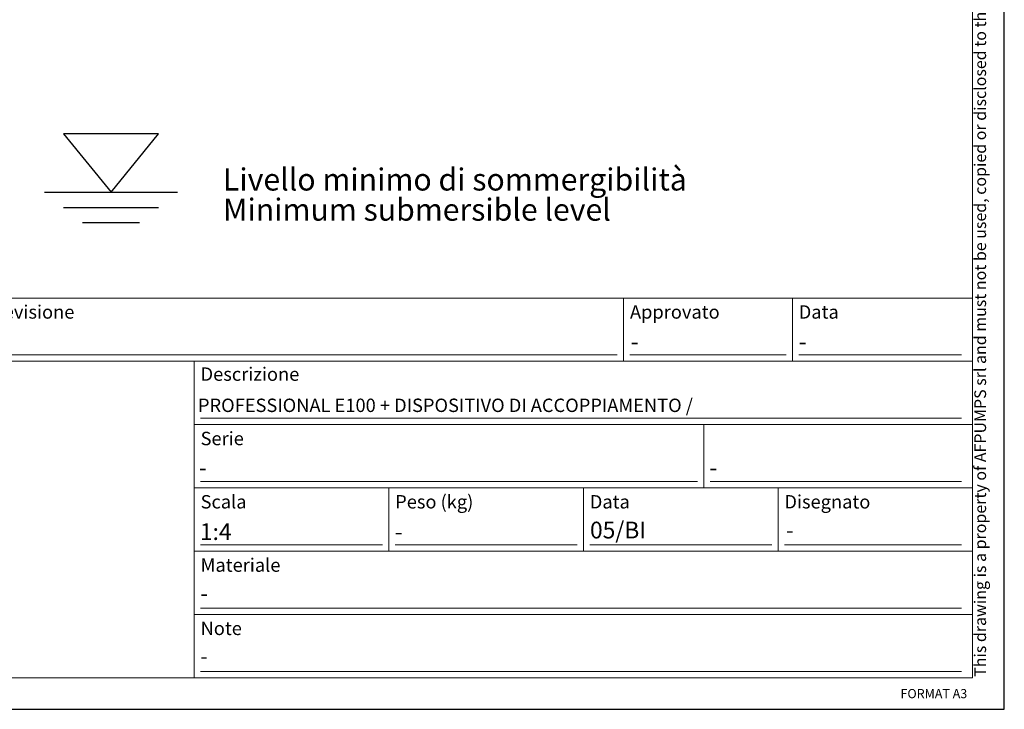
# Model space of a CAD drawing. Units: millimetres. Extents: x 0 to 420, y 0 to 297.
# Drawn here: x 264 to 420, y 0 to 109 of the extents above; entities that cross this region are included whole.
import ezdxf

# ---------------------------------------------------------------- set-up
doc = ezdxf.new("R2010")
doc.units = ezdxf.units.MM
for name, color, linetype in [('CARTIGLIO', 5, 'Continuous'), ('TESTO', 7, 'Continuous'), ('TITOLI', 7, 'Continuous')]:
    doc.layers.add(name, color=color, linetype=linetype)
doc.styles.add('SLDTEXTSTYLE0', font='TXT', dxfattribs={"width": 0.736842})
doc.styles.add('SLDTEXTSTYLE1', font='TXT', dxfattribs={"width": 0.7})

# ---------------------------------------------------------------- blocks, each defined once
blk = doc.blocks.new('liv.min.somm-')
at = {"layer": 'CARTIGLIO'}
for p, q in [((855.82, 1072.66), (805.82, 1072.66)), ((805.82, 1072.66), (830.82, 1041.96)), ((830.82, 1041.96), (855.82, 1072.66)), ((795.82, 1041.96), (865.82, 1041.96)), ((805.82, 1033.96), (855.82, 1033.96)), ((815.82, 1025.96), (845.82, 1025.96))]:
    blk.add_line(p, q, dxfattribs=at)
blk = doc.blocks.new('SW_NOTE_0')
at = {"layer": 'TITOLI', "color": 0, "insert": (0, 0.546), "char_height": 0.4233, "attachment_point": 1, "style": 'SLDTEXTSTYLE0'}
blk.add_mtext('Note', dxfattribs=at)
blk = doc.blocks.new('SW_NOTE_0_1')
at = {"layer": 'TITOLI', "color": 0, "insert": (0, 0.546), "char_height": 0.4233, "attachment_point": 1, "style": 'SLDTEXTSTYLE0'}
blk.add_mtext('Materiale', dxfattribs=at)
blk = doc.blocks.new('SW_NOTE_0_2')
at = {"layer": 'TITOLI', "color": 0, "insert": (0, 0.546), "char_height": 0.4233, "attachment_point": 1, "style": 'SLDTEXTSTYLE0'}
blk.add_mtext('Serie', dxfattribs=at)
blk = doc.blocks.new('SW_NOTE_0_3')
at = {"layer": 'TITOLI', "color": 0, "insert": (0, 0.546), "char_height": 0.4233, "attachment_point": 1, "style": 'SLDTEXTSTYLE0'}
blk.add_mtext('Scala', dxfattribs=at)
blk = doc.blocks.new('SW_NOTE_0_4')
at = {"layer": 'TITOLI', "color": 0, "insert": (0, 0.546), "char_height": 0.4233, "attachment_point": 1, "style": 'SLDTEXTSTYLE0'}
blk.add_mtext('Disegnato', dxfattribs=at)
blk = doc.blocks.new('SW_NOTE_0_5')
at = {"layer": 'TITOLI', "color": 0, "insert": (0, 0.546), "char_height": 0.42333, "attachment_point": 1, "style": 'SLDTEXTSTYLE0'}
blk.add_mtext('Descrizione', dxfattribs=at)
blk = doc.blocks.new('SW_NOTE_0_8')
at = {"layer": 'TITOLI', "color": 0, "insert": (0, 0.546), "char_height": 0.42333, "attachment_point": 1, "style": 'SLDTEXTSTYLE0'}
blk.add_mtext('Descrizione revisione', dxfattribs=at)
blk = doc.blocks.new('SW_NOTE_0_9')
at = {"layer": 'TITOLI', "color": 0, "insert": (0, 0.546), "char_height": 0.4233, "attachment_point": 1, "style": 'SLDTEXTSTYLE0'}
blk.add_mtext('Approvato', dxfattribs=at)
blk = doc.blocks.new('SW_NOTE_0_10')
at = {"layer": 'TITOLI', "color": 0, "insert": (0, 0.546), "char_height": 0.4233, "attachment_point": 1, "style": 'SLDTEXTSTYLE0'}
blk.add_mtext('Data', dxfattribs=at)
blk = doc.blocks.new('SW_NOTE_0_11')
at = {"layer": 'TITOLI', "color": 0, "insert": (0, 0.373), "char_height": 0.2897, "attachment_point": 1, "style": 'SLDTEXTSTYLE0'}
blk.add_mtext('FORMAT A3', dxfattribs=at)
blk = doc.blocks.new('SW_NOTE_0_17')
at = {"layer": 'TITOLI', "color": 0, "insert": (0, 0.546), "char_height": 0.4233, "attachment_point": 1, "style": 'SLDTEXTSTYLE0'}
blk.add_mtext('Data', dxfattribs=at)
blk = doc.blocks.new('SW_NOTE_0_18')
at = {"layer": 'TITOLI', "color": 0, "insert": (0, 0.546), "char_height": 0.4233, "attachment_point": 1, "style": 'SLDTEXTSTYLE0'}
blk.add_mtext('Peso (kg)', dxfattribs=at)
blk = doc.blocks.new('SW_NOTE_0_19')
at = {"layer": 'TITOLI', "color": 0, "insert": (0, 0.546), "char_height": 0.42333, "attachment_point": 1, "style": 'SLDTEXTSTYLE1'}
blk.add_mtext('PROFESSIONAL E100 + DISPOSITIVO DI ACCOPPIAMENTO /', dxfattribs=at)
blk = doc.blocks.new('CARTIGLIO')
at = {"layer": 'CARTIGLIO', "color": 179, "linetype": 'Continuous', "lineweight": 18}
for p, q in [((-37, 13), (-1, 13)), ((-12.03, 13), (-12.03, 11)), ((-6.697, 13), (-6.697, 11)), ((-37, 11), (-1, 11)), ((-12.23, 11.2), (-35.093, 11.2)), ((-25.6, 11), (-25.6, 1)), ((-6.897, 11.2), (-11.83, 11.2)), ((-1.349, 11.2), (-6.497, 11.2)), ((-1.349, 9.2), (-25.4, 9.2)), ((-25.6, 9), (-1, 9)), ((-9.499, 9), (-9.499, 7)), ((-9.699, 7.2), (-25.4, 7.2)), ((-1.349, 7.2), (-9.299, 7.2)), ((-25.6, 7), (-1, 7)), ((-19.45, 7), (-19.45, 5)), ((-13.3, 7), (-13.3, 5)), ((-7.15, 7), (-7.15, 5)), ((-25.6, 5), (-1, 5)), ((-19.65, 5.2), (-25.4, 5.2)), ((-13.5, 5.2), (-19.25, 5.2)), ((-7.35, 5.2), (-13.1, 5.2)), ((-1.349, 5.2), (-6.95, 5.2)), ((-1.349, 3.2), (-25.4, 3.2)), ((-25.6, 3), (-1, 3)), ((-1.349, 1.2), (-25.4, 1.2))]:
    blk.add_line(p, q, dxfattribs=at)
at = {"layer": 'TITOLI', "color": 7}
for name, p in [('SW_NOTE_0_8', (-35.093, 12.225)), ('SW_NOTE_0_9', (-11.83, 12.225)), ('SW_NOTE_0_10', (-6.497, 12.225)), ('SW_NOTE_0_5', (-25.4, 10.26)), ('SW_NOTE_0_19', (-25.483, 9.274)), ('SW_NOTE_0_2', (-25.4, 8.225)), ('SW_NOTE_0_3', (-25.4, 6.225)), ('SW_NOTE_0_18', (-19.25, 6.225)), ('SW_NOTE_0_17', (-13.1, 6.225)), ('SW_NOTE_0_4', (-6.95, 6.225)), ('SW_NOTE_0_1', (-25.4, 4.225)), ('SW_NOTE_0', (-25.4, 2.225)), ('SW_NOTE_0_11', (-3.28, 0.268))]:
    blk.add_blockref(name, p, dxfattribs=at)
blk = doc.blocks.new('SW_NOTE_0_20')
at = {"layer": 'TESTO', "color": 0, "char_height": 3.5, "attachment_point": 1, "style": 'SLDTEXTSTYLE1'}
for s, insert in [('Livello minimo di sommergibilità', (0, 4.51)), ('Minimum submersible level', (0, -0.26))]:
    blk.add_mtext(s, dxfattribs=dict(at, insert=insert))

msp = doc.modelspace()

# ---------------------------------------------------------------- linework, layer by layer
at = {"layer": 'CARTIGLIO'}
for p, q in [((420, 0), (420, 297)), ((0, 0), (420, 0))]:
    msp.add_line(p, q, dxfattribs=at)
at = {"layer": 'CARTIGLIO', "color": 7, "linetype": 'Continuous', "lineweight": 18}
for q in [(415, 292), (5, 5)]:
    msp.add_line((415, 5), q, dxfattribs=at)

# ---------------------------------------------------------------- block references
at = {"color": 7, "linetype": 'Continuous', "xscale": 5, "yscale": 5, "zscale": 5}
msp.add_blockref('CARTIGLIO', (420, 0), dxfattribs=at)
at = {"layer": 'TESTO', "xscale": 0.3000000000000002, "yscale": 0.3000000000000002, "zscale": 0.3000000000000002}
msp.add_blockref('liv.min.somm-', (29.606, -230.877), dxfattribs=at)
at = {"layer": 'TESTO'}
msp.add_blockref('SW_NOTE_0_20', (296.533, 80.977), dxfattribs=at)

# ---------------------------------------------------------------- texts
at = {"layer": 'TESTO', "insert": (415.264, 5.13), "char_height": 1.852083, "attachment_point": 1, "rotation": 90, "style": 'SLDTEXTSTYLE1'}
msp.add_mtext('This drawing is a property of AFPUMPS srl and must not be used, copied or disclosed to third parties without prior authorization.', dxfattribs=at)
at = {"layer": 'TESTO', "attachment_point": 1, "style": 'SLDTEXTSTYLE1'}
for s, insert, char_height in [('-', (360.972, 59.462), 2.646), ('-', (387.514, 59.462), 2.646), ('-', (292.725, 39.532), 2.646), ('-', (373.391, 39.532), 2.646), ('05/BI', (354.533, 29.653), 2.6458), ('1:4', (292.886, 29.395), 2.6458), ('-', (385.481, 29.653), 2.646), ('-', (323.668, 29.395), 2.646), ('-', (292.947, 19.684), 2.646), ('-', (292.954, 9.566), 2.381)]:
    msp.add_mtext(s, dxfattribs=dict(at, insert=insert, char_height=char_height))

doc.saveas('drawing.dxf')
